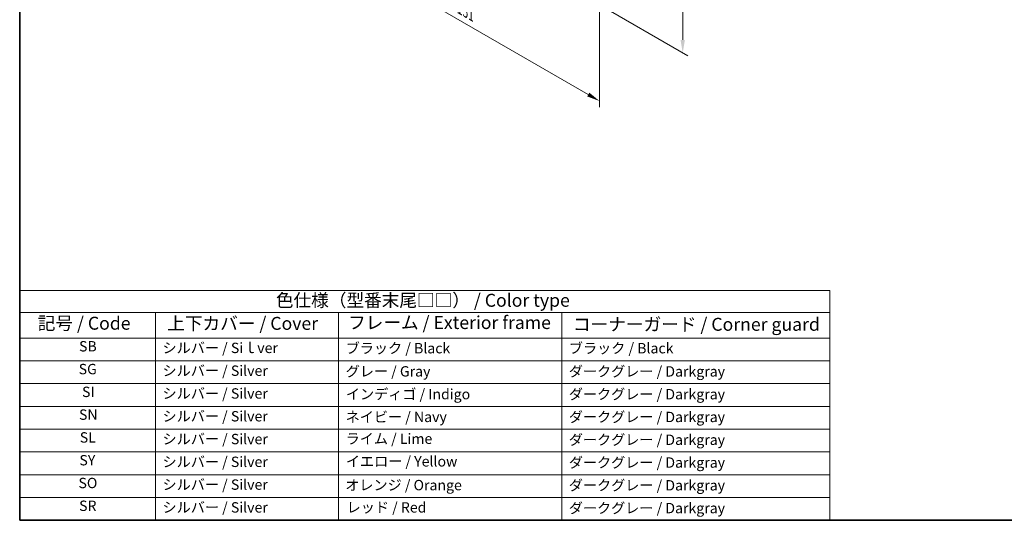
# Model space of a CAD drawing. Units: millimetres. Extents: x 0 to 3950, y 0 to 702.
# Drawn here: x 0 to 381, y 0 to 193 of the extents above; entities that cross this region are included whole.
import ezdxf

# ---------------------------------------------------------------- set-up
doc = ezdxf.new("R2010")
doc.units = ezdxf.units.MM
doc.header["$LTSCALE"] = 2
doc.layers.get('Defpoints').update_dxf_attribs({"lineweight": 25})
for name, color, linetype, lineweight in [('Border (ISO)', 7, 'Continuous', 35), ('Dimension (ISO)', 7, 'Continuous', 18), ('Symbol (ISO)', 7, 'Continuous', 18)]:
    doc.layers.add(name, color=color, linetype=linetype, lineweight=lineweight)
doc.styles.add('Note Text (TK)', font='txt')
doc.styles.add('Note Text (TK2)', font='txt')
doc.dimstyles.new('Default - Method 1b (TK)', dxfattribs={"dimscale": 2, "dimtxt": 2.5, "dimasz": 2.5, "dimexe": 1, "dimexo": 1.5, "dimgap": 1, "dimtad": 1, "dimtoh": 1, "dimrnd": 1e-08, "dimdsep": 46, "dimtxsty": 'Note Text (TK)', "dimcen": 0.09, "dimdle": 5, "dimclrd": 100, "dimclre": 100, "dimclrt": 7, "dimadec": 1, "dimazin": 1, "dimtfac": 1, "dimtmove": 0, "dimatfit": 3, "dimfxl": 1, "dimtolj": 1, "dimlwd": -1, "dimlwe": -1, "dimarcsym": 0})

# ---------------------------------------------------------------- blocks, each defined once
blk = doc.blocks.new('図面枠 tk図枠')
at = {"layer": 'Border (ISO)'}
for p, q in [((14.5, 289), (14.5, 8)), ((14.5, 8), (405.5, 8))]:
    blk.add_line(p, q, dxfattribs=at)
blk = doc.blocks.new('テーブル1')
at = {"layer": 'Symbol (ISO)'}
for p, q in [((14.5, 52.38), (171.06, 52.38)), ((14.5, 52.38), (14.5, 48.1)), ((171.06, 52.38), (171.06, 48.1)), ((14.5, 48.1), (171.06, 48.1)), ((14.5, 48.1), (14.5, 43.2)), ((40.76, 48.1), (40.76, 43.2)), ((76.14, 48.1), (76.14, 43.2)), ((119.29, 48.1), (119.29, 43.2)), ((171.06, 48.1), (171.06, 43.2)), ((14.5, 43.2), (171.06, 43.2)), ((14.5, 43.2), (14.5, 8)), ((40.76, 43.2), (40.76, 8)), ((76.14, 43.2), (76.14, 8)), ((119.29, 43.2), (119.29, 8)), ((171.06, 43.2), (171.06, 8)), ((14.5, 38.8), (171.06, 38.8)), ((14.5, 34.4), (171.06, 34.4)), ((14.5, 30), (171.06, 30)), ((14.5, 25.6), (171.06, 25.6)), ((14.5, 21.2), (171.06, 21.2)), ((14.5, 16.8), (171.06, 16.8)), ((14.5, 12.4), (171.06, 12.4)), ((14.5, 8), (171.06, 8))]:
    blk.add_line(p, q, dxfattribs=at)
at = {"layer": 'Symbol (ISO)', "color": 7, "attachment_point": 7}
for s, insert, char_height, style in [('色仕様（型番末尾□□） / Color type', (64.01, 48.46), 2.5, 'Note Text (TK)'), ('上下カバー / Cover', (43.02, 44), 2.5, 'Note Text (TK)'), ('フレーム / Exterior frame', (77.97, 44.16), 2.5, 'Note Text (TK)'), ('記号 / Code', (17.99, 44.03), 2.5, 'Note Text (TK)'), ('コーナーガード / Corner guard', (121.44, 43.82), 2.5, 'Note Text (TK)'), ('SB', (25.97, 39.98), 2, 'Note Text (TK2)'), ('シルバー / Siｌver', (42.11, 39.67), 2, 'Note Text (TK2)'), ('ブラック / Black', (77.51, 39.61), 2, 'Note Text (TK2)'), ('ブラック / Black', (120.65, 39.61), 2, 'Note Text (TK2)'), ('SG', (25.9, 35.58), 2, 'Note Text (TK2)'), ('シルバー / Silver', (42.11, 35.27), 2, 'Note Text (TK2)'), ('ダークグレー / Darkgray', (120.63, 35.13), 2, 'Note Text (TK2)'), ('グレー / Gray', (77.51, 35.14), 2, 'Note Text (TK2)'), ('SI', (26.55, 31.18), 2, 'Note Text (TK2)'), ('シルバー / Silver', (42.11, 30.87), 2, 'Note Text (TK2)'), ('インディゴ / Indigo', (77.54, 30.74), 2, 'Note Text (TK2)'), ('ダークグレー / Darkgray', (120.63, 30.73), 2, 'Note Text (TK2)'), ('SN', (25.96, 26.78), 2, 'Note Text (TK2)'), ('シルバー / Silver', (42.11, 26.47), 2, 'Note Text (TK2)'), ('ネイビー / Navy', (77.5, 26.34), 2, 'Note Text (TK2)'), ('ダークグレー / Darkgray', (120.63, 26.33), 2, 'Note Text (TK2)'), ('SL', (26.11, 22.38), 2, 'Note Text (TK2)'), ('シルバー / Silver', (42.11, 22.07), 2, 'Note Text (TK2)'), ('ライム / Lime', (77.5, 22.13), 2, 'Note Text (TK2)'), ('ダークグレー / Darkgray', (120.63, 21.93), 2, 'Note Text (TK2)'), ('SY', (26.04, 17.98), 2, 'Note Text (TK2)'), ('シルバー / Silver', (42.11, 17.67), 2, 'Note Text (TK2)'), ('イエロー / Yellow', (77.54, 17.76), 2, 'Note Text (TK2)'), ('ダークグレー / Darkgray', (120.63, 17.53), 2, 'Note Text (TK2)'), ('SO', (25.86, 13.58), 2, 'Note Text (TK2)'), ('シルバー / Silver', (42.11, 13.27), 2, 'Note Text (TK2)'), ('オレンジ / Orange', (77.42, 13.17), 2, 'Note Text (TK2)'), ('ダークグレー / Darkgray', (120.63, 13.13), 2, 'Note Text (TK2)'), ('SR', (25.98, 9.18), 2, 'Note Text (TK2)'), ('シルバー / Silver', (42.11, 8.87), 2, 'Note Text (TK2)'), ('レッド / Red', (77.7, 8.87), 2, 'Note Text (TK2)'), ('ダークグレー / Darkgray', (120.63, 8.73), 2, 'Note Text (TK2)')]:
    blk.add_mtext(s, dxfattribs=dict(at, insert=insert, char_height=char_height, style=style))
blk = doc.blocks.new('*D4')
at = {"layer": 'Defpoints', "color": 0}
for p in [(219.53, 267.88), (219.53, 201.75), (256.3, 180.52)]:
    blk.add_point(p, dxfattribs=at)
at = {"layer": 'Dimension (ISO)', "color": 100}
for p, q in [((222.53, 266.15), (258.3, 245.5)), ((256.3, 241.65), (256.3, 185.52)), ((222.53, 200.01), (258.3, 179.36))]:
    blk.add_line(p, q, dxfattribs=at)
for points in [[(255.47, 241.65), (257.14, 241.65), (256.3, 246.65)], [(255.47, 185.52), (257.14, 185.52), (256.3, 180.52)]]:
    blk.add_solid(points, dxfattribs=at)
at = {"layer": 'Dimension (ISO)', "color": 7, "insert": (252.26, 210.56), "char_height": 5, "attachment_point": 4, "rotation": 90, "style": 'Note Text (TK)'}
blk.add_mtext('\\A1;{\\Q30.000;\\W0.816;\\H0.816x;81}', dxfattribs=at)
blk = doc.blocks.new('*D5')
at = {"layer": 'Defpoints', "color": 0}
for p in [(117.36, 266.05), (224.13, 204.4), (224.13, 161.94)]:
    blk.add_point(p, dxfattribs=at)
at = {"layer": 'Dimension (ISO)', "color": 100}
for p, q in [((117.36, 262.58), (117.36, 221.28)), ((121.69, 221.09), (219.8, 164.44)), ((224.13, 200.94), (224.13, 159.63))]:
    blk.add_line(p, q, dxfattribs=at)
for points in [[(122.1, 221.81), (121.27, 220.37), (117.36, 223.59)], [(220.22, 165.16), (219.38, 163.72), (224.13, 161.94)]]:
    blk.add_solid(points, dxfattribs=at)
at = {"layer": 'Dimension (ISO)', "color": 7, "insert": (170.01, 197.85), "char_height": 5, "attachment_point": 4, "rotation": 330, "style": 'Note Text (TK)'}
blk.add_mtext('\\A1;{\\Q-30.000;\\W0.816;\\H0.816x;151}', dxfattribs=at)

msp = doc.modelspace()

# ---------------------------------------------------------------- block references
at = {"xscale": 2, "yscale": 2, "zscale": 2}
for name in ['図面枠 tk図枠', 'テーブル1']:
    msp.add_blockref(name, (-29, -16), dxfattribs=at)

# ---------------------------------------------------------------- dimensions: what is measured, and where the dimension line sits
at = {"layer": 'Dimension (ISO)', "color": 100}
for base, p1, p2, angle, text, picture, middle in [((256.3027, 180.5177), (219.5332, 267.8829), (219.5332, 201.7467), 90, '{\\Q30.000;\\W0.816;\\H0.816x;<>}', '*D4', (256.3027, 213.5859)), ((224.1294, 161.9424), (117.3562, 266.0458), (224.1294, 204.4003), 150, '{\\Q-30.000;\\W0.816;\\H0.816x;<>}', '*D5', (170.7428, 192.7652))]:
    dim = msp.add_linear_dim(base=base, p1=p1, p2=p2, angle=angle, text=text, dimstyle='Default - Method 1b (TK)', override={"dimtoh": 0, "dimdec": 2, "dimlfac": 1.224745, "dimtp": 0, "dimtm": 0, "dimtdec": 2, "dimtofl": 0, "dimatfit": 1}, dxfattribs=at)
    dim.commit()
    dim.dimension.update_dxf_attribs({"geometry": picture, "text_midpoint": middle, "dimtype": 160})

doc.saveas('drawing.dxf')
